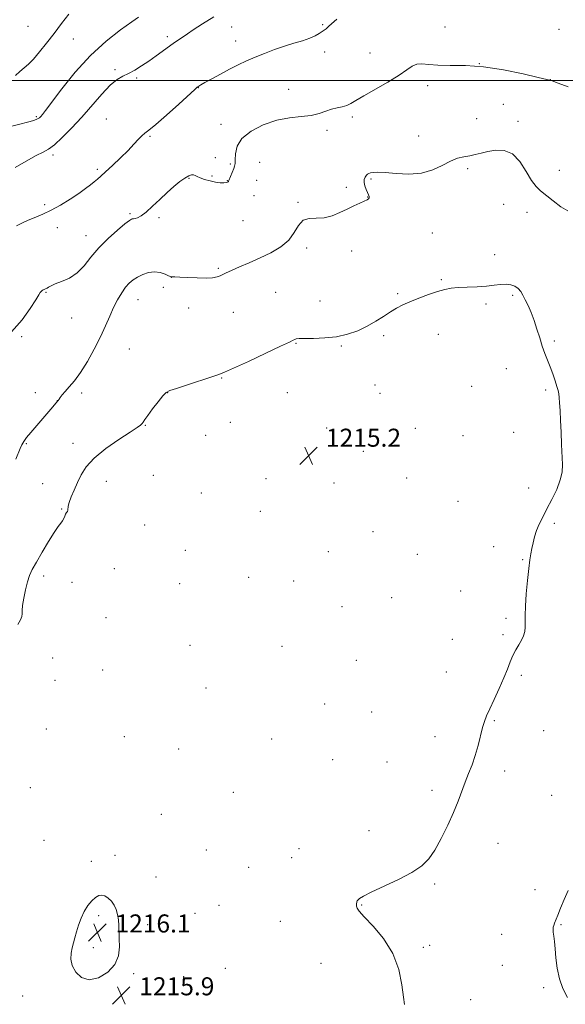
# Model space of a CAD drawing. Extents: x 2177300 to 2180200, y 322300 to 325200.
# Drawn here: x 2178725 to 2178968, y 322590 to 323027 of the extents above; entities that cross this region are included whole.
import ezdxf

# ---------------------------------------------------------------- set-up
doc = ezdxf.new("R2010")
doc.units = 0
doc.header["$MEASUREMENT"] = 0
for name, color, linetype, lineweight in [('32000', 7, 'Continuous', 0), ('DTM SPOT ELEVATION', 2, 'Continuous', 13), ('INDEX CONTOUR', 41, 'Continuous', 13), ('INTERMEDIATE CONTOUR', 44, 'Continuous', 0), ('SPOT ELEVATION', 7, 'Continuous', 0)]:
    doc.layers.add(name, color=color, linetype=linetype, lineweight=lineweight)
doc.styles.add('Style-ITALICS', font='ITALICS.shx')

# ---------------------------------------------------------------- blocks, each defined once
blk = doc.blocks.new('SPOT')
at = {"layer": 'SPOT ELEVATION'}
for p, q in [((-3.91, -3.91), (3.82, 3.81)), ((-1.65, 3.77), (1.72, -3.93))]:
    blk.add_line(p, q, dxfattribs=at)

msp = doc.modelspace()

# ---------------------------------------------------------------- linework, layer by layer
at = {"layer": '32000', "flags": 128}
msp.add_lwpolyline([(2177500, 323000), (2180000, 323000)], dxfattribs=at)
at = {"layer": 'DTM SPOT ELEVATION'}
for p in [(2178729.24, 323024, 1200.8), (2178819.48, 323023.8, 1206.76), (2178859.89, 323024.73, 1207.85), (2178914.13, 323023.72, 1209.01), (2178964.8, 323022.69, 1209.42), (2178749.23, 323018.39, 1202.89), (2178790.99, 323019.42, 1205.65), (2178821.32, 323017.46, 1207.29), (2178860.76, 323012.59, 1208.52), (2178880.95, 323012.16, 1209.26), (2178929.42, 323007.49, 1210), (2178767.7, 323004.81, 1205.7), (2178777.4, 323001.06, 1206.22), (2178804.68, 322996.82, 1208.04), (2178906.51, 322997.79, 1210.47), (2178960.88, 323000.32, 1209.99), (2178844.86, 322996.16, 1209.39), (2178940.1, 322989.37, 1210.91), (2178732.86, 322983.98, 1203.79), (2178873.05, 322983.79, 1210.29), (2178763.88, 322982.87, 1207.19), (2178814.84, 322980.58, 1209.47), (2178928.23, 322983.1, 1210.85), (2178946.62, 322981.97, 1211.31), (2178783.27, 322975.21, 1208.16), (2178861.9, 322977.84, 1210.3), (2178902.57, 322975.43, 1211.18), (2178740.32, 322967, 1206.36), (2178812.23, 322965.76, 1209.59), (2178818.91, 322963.01, 1209.78), (2178832, 322963.72, 1211), (2178760, 322960.55, 1207.72), (2178810.8, 322957.63, 1209.81), (2178924.28, 322960.86, 1212.39), (2178964.95, 322960.21, 1210.62), (2178800.54, 322956.66, 1210.11), (2178817.6, 322955.51, 1209.95), (2178830.58, 322955.69, 1211.14), (2178881.31, 322956.37, 1212.18), (2178829.4, 322949, 1211.15), (2178870.38, 322952.58, 1211.66), (2178736.51, 322944.96, 1207.76), (2178848.97, 322945.96, 1211.9), (2178879.88, 322948.31, 1211.96), (2178940.15, 322945.13, 1213.58), (2178774.37, 322940.96, 1209.8), (2178950.58, 322941.54, 1213.29), (2178787.25, 322939.24, 1210.22), (2178824.61, 322937.77, 1211.01), (2178742.17, 322934.8, 1208.45), (2178754.9, 322931.26, 1209.35), (2178908.52, 322932.33, 1213.09), (2178852.75, 322925.77, 1212.27), (2178872.75, 322924.33, 1212.7), (2178936.23, 322922.79, 1213.54), (2178813.61, 322916.73, 1211.84), (2178792.82, 322912.72, 1212.01), (2178912.56, 322911.6, 1213.89), (2178737.21, 322906.01, 1210.1), (2178789.24, 322908.2, 1212.72), (2178839.03, 322906.06, 1212.89), (2178893.16, 322905.52, 1213.86), (2178778, 322902.75, 1212.79), (2178858.7, 322902.27, 1213.35), (2178932.37, 322900.83, 1214.25), (2178944.13, 322904.73, 1214.21), (2178800.49, 322899.04, 1212.44), (2178820.25, 322897.16, 1212.75), (2178748.53, 322894.65, 1210.67), (2178911.27, 322887.4, 1214.49), (2178726.37, 322886.43, 1210.14), (2178848.05, 322883.49, 1214.09), (2178886.97, 322886.87, 1214.21), (2178962.68, 322884.41, 1213.81), (2178774.2, 322880.9, 1213.16), (2178868.17, 322882.31, 1214.12), (2178941.39, 322872.19, 1214.57), (2178815.12, 322868.07, 1214.09), (2178732.41, 322861.51, 1211.45), (2178753.03, 322861.35, 1212.37), (2178791.14, 322861.48, 1214.03), (2178844.17, 322861.59, 1214.8), (2178883.1, 322864.91, 1214.71), (2178885.31, 322861.3, 1214.81), (2178925.96, 322864.32, 1215.02), (2178958.89, 322862.75, 1214.19), (2178742.15, 322857.97, 1211.98), (2178818.93, 322848.45, 1214.64), (2178781.3, 322847.13, 1214.07), (2178861.71, 322845.88, 1215.17), (2178900.96, 322845.71, 1215.23), (2178944.61, 322843.99, 1214.71), (2178807.95, 322842.69, 1214.74), (2178922.13, 322842.46, 1215.32), (2178728.49, 322838.95, 1212.1), (2178749.15, 322839.08, 1213.43), (2178877.92, 322835.48, 1215.15), (2178763.99, 322822.17, 1214.75), (2178784.75, 322824.88, 1214.97), (2178834.75, 322823.45, 1215.55), (2178897.1, 322823.77, 1215.39), (2178735.75, 322821.2, 1213.1), (2178864.99, 322821.49, 1215.34), (2178951.29, 322819.26, 1214.55), (2178806.1, 322817.03, 1214.99), (2178919.91, 322813.4, 1215.17), (2178744.06, 322809.9, 1213.89), (2178832.18, 322808.85, 1215.65), (2178780.9, 322802.85, 1215.16), (2178962.73, 322803.54, 1213.72), (2178882.19, 322799.86, 1215.26), (2178798.99, 322791.57, 1215.14), (2178935.71, 322793.18, 1214.62), (2178862.37, 322791.07, 1215.29), (2178901.95, 322789.81, 1215.39), (2178948.62, 322787.54, 1214.11), (2178767.5, 322783.45, 1215.42), (2178736.19, 322780.3, 1214.31), (2178827.04, 322779.67, 1215.66), (2178748.68, 322777.36, 1214.55), (2178796.42, 322776.88, 1215.25), (2178846.97, 322777.99, 1215.44), (2178890.56, 322770.57, 1214.98), (2178921.14, 322773.64, 1215.09), (2178868.52, 322766.67, 1215.18), (2178763.71, 322761.7, 1215.64), (2178941.18, 322761.48, 1214.28), (2178917.37, 322752.13, 1215.08), (2178939.91, 322754.21, 1214.25), (2178800.98, 322749.46, 1215.41), (2178841.87, 322749.03, 1215.38), (2178740.19, 322743.89, 1214.92), (2178874.91, 322742.84, 1215.08), (2178762.24, 322738.55, 1215.55), (2178914.83, 322737.62, 1214.96), (2178948.04, 322736.18, 1213.75), (2178741.09, 322733.94, 1214.96), (2178808.19, 322730.58, 1215.41), (2178860.84, 322723.38, 1215.14), (2178881.58, 322719.92, 1214.61), (2178936.03, 322716.05, 1213.84), (2178737.32, 322712.38, 1215.18), (2178771.85, 322708.91, 1215.41), (2178909.79, 322708.9, 1214.68), (2178957.94, 322711.64, 1213.27), (2178837.22, 322707.92, 1215.48), (2178796.02, 322703.47, 1215.54), (2178864.38, 322698.74, 1215.04), (2178888.48, 322697.78, 1214.58), (2178940.62, 322693.68, 1213.52), (2178730.22, 322686.41, 1215.12), (2178820.32, 322684.29, 1215.5), (2178908.35, 322685.13, 1214.4), (2178961.47, 322682.91, 1212.84), (2178788.39, 322674.52, 1215.8), (2178880.39, 322667.25, 1214.57), (2178736.32, 322663, 1215.53), (2178937.76, 322661.63, 1213.29), (2178767.71, 322656.32, 1215.75), (2178808.22, 322658.69, 1215.58), (2178849.45, 322659.22, 1215.12), (2178757.32, 322653.62, 1215.77), (2178846.16, 322655.27, 1215.17), (2178827.12, 322650.99, 1215.47), (2178785.99, 322646.75, 1215.66), (2178909.53, 322643.67, 1213.82), (2178954.18, 322641.05, 1212.55), (2178813.92, 322634.11, 1215.6), (2178877.23, 322634.23, 1213.91), (2178803.24, 322630.62, 1215.68), (2178760.58, 322629.54, 1216.14), (2178782.24, 322625.54, 1215.8), (2178841.18, 322627, 1215.25), (2178965.58, 322625.61, 1211.89), (2178939.38, 322621.24, 1212.76), (2178758.1, 322615.37, 1216.18), (2178904.61, 322615.57, 1213.75), (2178907.37, 322616.41, 1213.7), (2178859.21, 322608.48, 1214.79), (2178775.98, 322603.8, 1215.92), (2178816.7, 322606.16, 1215.61), (2178939.64, 322607.49, 1212.68), (2178798.26, 322602.51, 1215.79), (2178958, 322597.58, 1212.22), (2178726.74, 322593.93, 1215.66), (2178925.56, 322592.29, 1213.21)]:
    msp.add_point(p, dxfattribs=at)
at = {"layer": 'INDEX CONTOUR', "elevation": 1210, "flags": 128}
msp.add_lwpolyline([(2178968.8869, 322997.223), (2178964.401, 322998.869), (2178961.719, 322999.826), (2178959.386, 323000.489), (2178955.514, 323001.4051), (2178948.786, 323002.934), (2178940.1731, 323004.678), (2178931.216, 323006.05), (2178923.211, 323006.636), (2178916.471, 323006.722), (2178911.0631, 323006.768), (2178906.9861, 323007.087), (2178903.967, 323007.405), (2178901.661, 323007.297), (2178899.658, 323006.42), (2178897.281, 323004.741), (2178893.784, 323002.306), (2178888.756, 322999.243), (2178878.119, 322993.1651), (2178874.687, 322991.115), (2178872.415, 322989.775), (2178870.564, 322988.931), (2178868.536, 322988.37), (2178866.275, 322987.88), (2178863.864, 322987.2489), (2178861.322, 322986.345), (2178858.415, 322985.351), (2178854.847, 322984.527), (2178850.408, 322984.012), (2178845.222, 322983.446), (2178839.503, 322982.349), (2178833.564, 322980.36), (2178828.14, 322977.604), (2178824.066, 322974.328), (2178821.913, 322970.814), (2178821.183, 322967.498), (2178821.111, 322964.8529), (2178821.052, 322963.178), (2178820.842, 322962.08), (2178820.4351, 322960.993), (2178818.255, 322955.721), (2178818.12, 322955.355), (2178818.074, 322955.191), (2178818.003, 322955.038), (2178817.747, 322954.879), (2178817.133, 322954.736), (2178816.023, 322954.646), (2178814.42, 322954.685), (2178812.363, 322954.938), (2178809.953, 322955.457), (2178807.539, 322956.142), (2178805.535, 322956.856), (2178804.224, 322957.476), (2178803.382, 322957.935), (2178802.653, 322958.177), (2178801.727, 322958.136), (2178800.461, 322957.701), (2178798.755, 322956.75), (2178796.54, 322955.19), (2178793.874, 322953.046), (2178790.847, 322950.367), (2178787.589, 322947.283), (2178784.382, 322944.218), (2178781.551, 322941.676), (2178779.349, 322940.03), (2178777.755, 322939.141), (2178776.675, 322938.746), (2178776.01, 322938.606), (2178775.623, 322938.5939), (2178775.368, 322938.612), (2178775.034, 322938.506), (2178774.151, 322937.901), (2178772.184, 322936.368), (2178768.826, 322933.623), (2178764.678, 322929.969), (2178760.573, 322925.855), (2178757.123, 322921.708), (2178754.08, 322917.879), (2178750.981, 322914.696), (2178747.5289, 322912.395), (2178744.105, 322910.826), (2178741.258, 322909.7489), (2178739.39, 322908.9539), (2178738.3119, 322908.3729), (2178737.689, 322907.972), (2178737.229, 322907.7091), (2178736.402, 322907.336), (2178735.9239, 322907.101), (2178735.434, 322906.812), (2178735.001, 322906.482), (2178734.6149, 322906.022), (2178733.949, 322904.952), (2178732.598, 322902.688), (2178730.208, 322898.8561), (2178726.636, 322893.906), (2178721.787, 322888.493)], dxfattribs=at)
at = {"layer": 'INTERMEDIATE CONTOUR', "flags": 128}
for points, elevation in [([(2178778.247, 323028.106), (2178775.199, 323026.025), (2178770.239, 323022.504), (2178763.86, 323017.503), (2178756.895, 323011.13), (2178750.134, 323003.696), (2178744.201, 322996.323), (2178736.941, 322986.695), (2178735.555, 322984.9), (2178734.877, 322984.085), (2178734.305, 322983.513), (2178733.382, 322982.9549), (2178731.693, 322982.31), (2178728.973, 322981.51), (2178725.573, 322980.614), (2178721.997, 322979.717)], 1204), ([(2178811.6491, 323028.279), (2178806.54, 323025.0779), (2178802.474, 323022.416), (2178799.865, 323020.673), (2178795.841, 323017.953), (2178794.182, 323016.817), (2178792.015, 323015.265), (2178786.108, 323010.891), (2178782.812, 323008.557), (2178779.597, 323006.455), (2178776.566, 323004.6549), (2178773.793, 323003.188), (2178771.275, 323001.964), (2178768.699, 323000.429), (2178765.674, 322997.913), (2178761.923, 322993.966), (2178753.05, 322983.8009), (2178748.508, 322978.872), (2178744.34, 322974.661), (2178740.899, 322971.524), (2178738.329, 322969.615), (2178735.935, 322968.284), (2178732.807, 322966.677), (2178728.387, 322964.21), (2178723.509, 322961.366)], 1206), ([(2178747.3281, 323029.46), (2178744.086, 323025.263), (2178740.737, 323020.884), (2178737.414, 323016.588), (2178734.292, 323012.688), (2178731.561, 323009.51), (2178729.335, 323007.246), (2178727.433, 323005.563), (2178725.603, 323003.9911), (2178723.579, 323002.1841)], 1202), ([(2178866.17, 323027.179), (2178863.848, 323025.1771), (2178862.669, 323024.081), (2178862.026, 323023.46), (2178861.402, 323022.94), (2178860.637, 323022.379), (2178859.66, 323021.689), (2178858.38, 323020.812), (2178856.628, 323019.8), (2178854.212, 323018.734), (2178851.013, 323017.664), (2178847.182, 323016.528), (2178842.944, 323015.2319), (2178838.516, 323013.718), (2178834.108, 323012.055), (2178829.925, 323010.349), (2178826.092, 323008.6651), (2178822.413, 323006.921), (2178818.614, 323004.996), (2178814.563, 323002.847), (2178810.711, 323000.749), (2178807.6549, 322999.055), (2178805.818, 322998.019), (2178804.937, 322997.503), (2178804.575, 322997.271), (2178804.235, 322997.006), (2178803.175, 322996.059), (2178796.064, 322989.552), (2178790.672, 322984.67), (2178785.883, 322980.459), (2178782.783, 322977.941), (2178780.9649, 322976.596), (2178779.647, 322975.519), (2178778.144, 322973.959), (2178776.171, 322971.777), (2178773.54, 322968.984), (2178770.203, 322965.684), (2178766.676, 322962.341), (2178763.612, 322959.508), (2178761.475, 322957.572), (2178759.967, 322956.255), (2178758.599, 322955.11), (2178756.927, 322953.755), (2178754.699, 322952.056), (2178751.708, 322949.94), (2178747.872, 322947.4121), (2178743.604, 322944.789), (2178739.44, 322942.463), (2178735.809, 322940.724), (2178732.701, 322939.439), (2178730, 322938.371), (2178727.619, 322937.335), (2178725.607, 322936.353), (2178724.042, 322935.5)], 1208), ([(2178968.66, 322942.273), (2178965.62, 322944.046), (2178962.159, 322946.642), (2178956.544, 322951.121), (2178954.593, 322952.995), (2178952.621, 322955.675), (2178950.227, 322959.66), (2178947.36, 322964.018), (2178944.058, 322967.458), (2178940.407, 322969.0291), (2178936.686, 322969.138), (2178933.22, 322968.533), (2178930.245, 322967.841), (2178927.622, 322967.21), (2178925.125, 322966.668), (2178922.543, 322966.185), (2178919.737, 322965.495), (2178916.589, 322964.274), (2178912.976, 322962.371), (2178908.765, 322960.324), (2178903.82, 322958.844), (2178898.17, 322958.43), (2178892.51, 322958.731), (2178887.699, 322959.185), (2178884.38, 322959.347), (2178882.331, 322959.245), (2178881.114, 322959.025), (2178880.336, 322958.792), (2178879.789, 322958.474), (2178879.309, 322957.9569), (2178878.796, 322957.152), (2178878.387, 322956.069), (2178878.283, 322954.7391), (2178878.61, 322953.223), (2178879.205, 322951.685), (2178879.83, 322950.317), (2178880.286, 322949.267), (2178880.525, 322948.506), (2178880.535, 322947.961), (2178880.278, 322947.547), (2178879.605, 322947.12), (2178878.338, 322946.524), (2178876.358, 322945.633), (2178873.78, 322944.449), (2178870.778, 322943.005), (2178867.51, 322941.3941), (2178864.075, 322939.95), (2178860.56, 322939.066), (2178857.08, 322938.9231), (2178853.872, 322938.8589), (2178851.207, 322937.999), (2178849.192, 322935.737), (2178847.3, 322932.544), (2178844.846, 322929.157), (2178841.325, 322926.168), (2178836.9631, 322923.5891), (2178832.17, 322921.289), (2178827.361, 322919.172), (2178822.982, 322917.3061), (2178819.486, 322915.796), (2178817.163, 322914.707), (2178815.657, 322913.946), (2178814.451, 322913.3789), (2178813.055, 322912.904), (2178811.092, 322912.551), (2178808.211, 322912.3831), (2178804.284, 322912.43), (2178800.0601, 322912.604), (2178796.512, 322912.784), (2178794.364, 322912.876), (2178793.358, 322912.894), (2178792.989, 322912.879), (2178792.787, 322912.886), (2178792.41, 322913.025), (2178791.551, 322913.423), (2178789.989, 322914.119), (2178787.85, 322914.817), (2178785.345, 322915.134), (2178782.687, 322914.794), (2178780.083, 322913.942), (2178777.739, 322912.826), (2178775.791, 322911.6201), (2178774.104, 322910.182), (2178772.473, 322908.294), (2178770.743, 322905.794), (2178768.947, 322902.742), (2178767.168, 322899.2549), (2178765.437, 322895.41), (2178763.572, 322891.12), (2178761.339, 322886.259), (2178758.595, 322880.831), (2178755.556, 322875.364), (2178752.53, 322870.518), (2178749.787, 322866.7959), (2178747.454, 322864.073), (2178745.618, 322862.066), (2178744.331, 322860.535), (2178743.494, 322859.398), (2178742.969, 322858.616), (2178742.62, 322858.124), (2178742.316, 322857.749), (2178740.237, 322855.287), (2178738.472, 322853.222), (2178733.027, 322846.918), (2178730.416, 322843.871), (2178728.544, 322841.614), (2178727.3, 322839.939), (2178726.43, 322838.463), (2178725.691, 322836.829), (2178723.803, 322832.097)], 1212), ([(2178896.283, 322590.126), (2178895.808, 322593.486), (2178895.098, 322598.913), (2178893.687, 322605.703), (2178891.0389, 322612.827), (2178886.915, 322619.372), (2178882.267, 322624.878), (2178878.3419, 322628.999), (2178876.075, 322631.542), (2178875.149, 322632.924), (2178874.939, 322633.718), (2178874.914, 322634.389), (2178874.946, 322634.988), (2178875.003, 322635.461), (2178875.074, 322635.785), (2178875.228, 322636.073), (2178875.554, 322636.47), (2178876.25, 322637.132), (2178877.948, 322638.2581), (2178881.3909, 322640.058), (2178893.482, 322645.679), (2178899.495, 322648.764), (2178903.864, 322651.644), (2178906.998, 322654.751), (2178909.6899, 322658.69), (2178912.546, 322663.835), (2178915.4241, 322669.649), (2178917.996, 322675.367), (2178920.027, 322680.388), (2178923.147, 322688.784), (2178924.661, 322692.625), (2178926.17, 322696.501), (2178927.584, 322700.603), (2178928.829, 322705.003), (2178930.832, 322712.977), (2178931.667, 322715.7419), (2178932.644, 322718.224), (2178934.036, 322721.282), (2178936, 322725.497), (2178938.225, 322730.349), (2178940.282, 322735.039), (2178941.856, 322738.946), (2178943.099, 322742.1481), (2178944.277, 322744.899), (2178945.583, 322747.409), (2178946.913, 322749.715), (2178948.091, 322751.811), (2178948.971, 322753.718), (2178949.536, 322755.564), (2178949.799, 322757.506), (2178949.81, 322759.747), (2178949.747, 322762.696), (2178949.826, 322766.808), (2178950.196, 322772.275), (2178950.759, 322778.23), (2178951.35, 322783.541), (2178951.8451, 322787.379), (2178952.2761, 322790.124), (2178952.712, 322792.455), (2178953.225, 322794.928), (2178953.893, 322797.59), (2178954.794, 322800.361), (2178955.999, 322803.213), (2178957.537, 322806.333), (2178959.427, 322809.957), (2178961.6109, 322814.198), (2178963.726, 322818.657), (2178965.333, 322822.813), (2178966.118, 322826.342), (2178966.272, 322829.735), (2178965.908, 322838.63), (2178965.699, 322844.077), (2178965.482, 322849.2749), (2178965.253, 322853.608), (2178965.029, 322856.983), (2178964.827, 322859.436), (2178964.641, 322861.1), (2178964.363, 322862.498), (2178963.858, 322864.25), (2178963.036, 322866.8), (2178961.979, 322869.888), (2178960.816, 322873.077), (2178958.498, 322878.988), (2178957.347, 322882.177), (2178956.186, 322885.815), (2178954.985, 322889.702), (2178953.711, 322893.54), (2178952.358, 322897.067), (2178951.014, 322900.172), (2178949.795, 322902.782), (2178948.764, 322904.854), (2178947.772, 322906.468), (2178946.621, 322907.732), (2178945.15, 322908.726), (2178943.35, 322909.407), (2178941.251, 322909.703), (2178938.8481, 322909.587), (2178936.001, 322909.224), (2178932.531, 322908.825), (2178928.39, 322908.55), (2178924.043, 322908.359), (2178920.084, 322908.16), (2178916.898, 322907.855), (2178914.037, 322907.316), (2178910.8491, 322906.409), (2178906.893, 322905.064), (2178902.603, 322903.4659), (2178898.624, 322901.866), (2178895.419, 322900.435), (2178892.701, 322899.021), (2178889.998, 322897.394), (2178886.925, 322895.4), (2178883.444, 322893.192), (2178879.608, 322891), (2178875.449, 322889.038), (2178870.938, 322887.446), (2178866.031, 322886.348), (2178860.81, 322885.807), (2178855.8629, 322885.644), (2178851.908, 322885.617), (2178849.452, 322885.529), (2178848.164, 322885.365), (2178847.504, 322885.152), (2178846.833, 322884.8311), (2178845.126, 322883.993), (2178841.262, 322882.14), (2178834.668, 322879.028), (2178826.982, 322875.4321), (2178820.394, 322872.377), (2178816.409, 322870.588), (2178813.806, 322869.574), (2178810.678, 322868.542), (2178799.949, 322865.039), (2178795.024, 322863.444), (2178792.106, 322862.471), (2178790.5, 322861.598), (2178789.049, 322860.086), (2178786.899, 322857.462), (2178784.419, 322854.306), (2178782.285, 322851.463), (2178780.991, 322849.574), (2178780.313, 322848.4771), (2178779.847, 322847.807), (2178779.144, 322847.174), (2178777.576, 322846.099), (2178774.471, 322844.082), (2178769.504, 322840.811), (2178763.724, 322836.74), (2178758.528, 322832.515), (2178754.969, 322828.645), (2178752.725, 322825.096), (2178751.13, 322821.694), (2178749.664, 322818.349), (2178748.379, 322815.287), (2178747.474, 322812.816), (2178747.066, 322811.147), (2178746.893, 322809.4379), (2178746.647, 322808.8891), (2178746.263, 322808.324), (2178745.844, 322807.627), (2178745.4569, 322806.722), (2178745.044, 322805.696), (2178744.511, 322804.675), (2178743.745, 322803.664), (2178742.557, 322802.167), (2178740.738, 322799.567), (2178738.207, 322795.521), (2178735.401, 322790.79), (2178732.885, 322786.407), (2178731.082, 322783.107), (2178729.848, 322780.422), (2178728.896, 322777.583), (2178728.009, 322774.068), (2178727.252, 322770.349), (2178726.76, 322767.141), (2178726.6, 322764.96), (2178726.575, 322763.51), (2178726.424, 322762.292), (2178725.886, 322760.819), (2178724.719, 322758.65)], 1214), ([(2178748.835, 322615.24), (2178748.369, 322612.8771), (2178748.244, 322610.317), (2178748.81, 322607.511), (2178750.35, 322604.559), (2178752.87, 322602.142), (2178756.306, 322601.088), (2178760.455, 322601.983), (2178764.566, 322604.4579), (2178767.746, 322607.905), (2178769.3601, 322611.7661), (2178769.793, 322615.679), (2178769.686, 322619.334), (2178769.444, 322625.241), (2178769.254, 322627.72), (2178768.903, 322630.051), (2178768.32, 322632.229), (2178767.434, 322634.214), (2178766.215, 322635.957), (2178764.788, 322637.358), (2178763.316, 322638.304), (2178761.917, 322638.697), (2178760.531, 322638.489), (2178759.055, 322637.6449), (2178757.426, 322636.148), (2178755.744, 322634.057), (2178754.154, 322631.451), (2178752.771, 322628.445), (2178751.615, 322625.307), (2178750.681, 322622.344), (2178749.951, 322619.7759), (2178749.361, 322617.478), (2178748.835, 322615.24)], 1216), ([(2178968.5069, 322593.32), (2178966.526, 322597.212), (2178964.967, 322601.578), (2178963.973, 322606.234), (2178963.401, 322610.806), (2178963.032, 322614.871), (2178962.694, 322618.096), (2178962.397, 322620.522), (2178962.199, 322622.2789), (2178962.143, 322623.511), (2178962.231, 322624.428), (2178962.453, 322625.25), (2178962.815, 322626.216), (2178964.26, 322629.802), (2178965.493, 322632.934), (2178967.037, 322636.7321), (2178968.819, 322640.786)], 1212)]:
    msp.add_lwpolyline(points, dxfattribs=dict(at, elevation=elevation))

# ---------------------------------------------------------------- block references
at = {"layer": 'SPOT ELEVATION'}
for p in [(2178853.7, 322833.57, 1215.2), (2178759.979, 322622.11, 1216.15), (2178770.551, 322594.239, 1215.909)]:
    msp.add_blockref('SPOT', p, dxfattribs=at)

# ---------------------------------------------------------------- texts
at = {"layer": 'SPOT ELEVATION', "style": 'Style-ITALICS'}
for s, height, p in [('1215.2', 7.99998, (2178861.36, 322837.57, 1215.2)), ('1216.1', 8, (2178767.979, 322622.11, 1216.15)), ('1215.9', 8, (2178778.551, 322594.239, 1215.909))]:
    msp.add_text(s, height=height, dxfattribs=at).set_placement(p)

doc.saveas('drawing.dxf')
